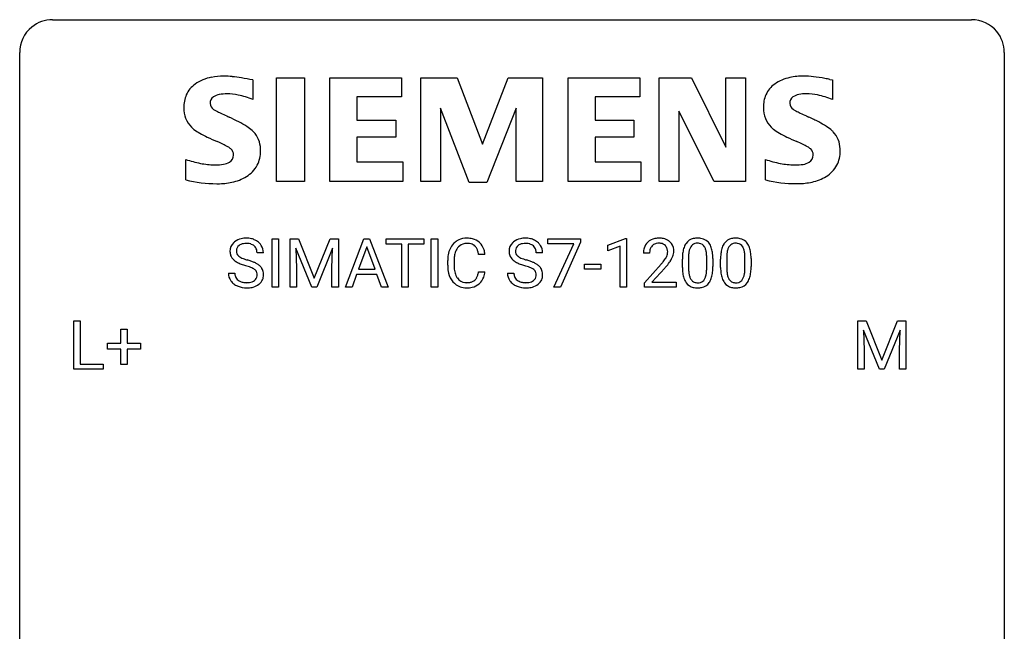
# Model space of a CAD drawing. Extents: x 3 to 27, y -3 to 108.
# Drawn here: x 3 to 27, y 94 to 108 of the extents above; entities that cross this region are included whole.
import ezdxf

# ---------------------------------------------------------------- set-up
doc = ezdxf.new("R2010")
doc.units = 0
doc.layers.add('DEFAULT_255_1_234', color=255, linetype='CONTINUOUS')
doc.layers.add('DEFAULT_255_2_778', color=255, linetype='CONTINUOUS')

msp = doc.modelspace()

# ---------------------------------------------------------------- linework, layer by layer
at = {"layer": 'DEFAULT_255_1_234'}
for p, q in [((8.885, 101.875), (8.885, 103.044)), ((8.885, 103.044), (9.039, 103.044)), ((9.039, 103.044), (9.039, 101.875)), ((9.321, 103.044), (9.52, 103.044)), ((9.321, 101.875), (9.321, 103.044)), ((9.52, 103.044), (9.903, 102.09)), ((9.903, 102.09), (10.285, 103.044)), ((10.285, 103.044), (10.485, 103.044)), ((10.485, 103.044), (10.485, 101.875)), ((10.659, 101.875), (11.105, 103.044)), ((11.105, 103.044), (11.24, 103.044)), ((11.24, 103.044), (11.687, 101.875)), ((11.645, 102.917), (11.645, 103.044)), ((11.645, 103.044), (12.549, 103.044)), ((12.02, 102.917), (11.645, 102.917)), ((12.02, 101.875), (12.02, 102.917)), ((12.549, 102.917), (12.173, 102.917)), ((12.173, 102.917), (12.173, 101.875)), ((12.549, 103.044), (12.549, 102.917)), ((12.734, 101.875), (12.734, 103.044)), ((12.734, 103.044), (12.888, 103.044)), ((12.888, 103.044), (12.888, 101.875)), ((15.55, 102.922), (15.55, 103.044)), ((15.55, 103.044), (16.34, 103.044)), ((16.183, 102.922), (15.55, 102.922)), ((15.7, 101.875), (16.183, 102.922)), ((16.34, 102.961), (15.856, 101.875)), ((16.34, 103.044), (16.34, 102.961)), ((17.002, 102.89), (17.428, 103.05)), ((17.002, 102.755), (17.002, 102.89)), ((17.428, 103.05), (17.451, 103.05)), ((17.451, 103.05), (17.451, 101.875)), ((8.674, 102.706), (8.519, 102.706)), ((9.843, 101.875), (9.46, 102.819)), ((9.46, 102.819), (9.475, 102.33)), ((10.345, 102.822), (9.961, 101.875)), ((10.331, 102.33), (10.345, 102.822)), ((11.173, 102.854), (10.974, 102.307)), ((11.372, 102.307), (11.173, 102.854)), ((14.03, 102.668), (13.875, 102.668)), ((15.424, 102.706), (15.269, 102.706)), ((17.302, 102.865), (17.002, 102.755)), ((17.302, 101.875), (17.302, 102.865)), ((18.012, 102.7), (17.864, 102.7)), ((13.13, 102.405), (13.13, 102.517)), ((13.285, 102.513), (13.285, 102.4)), ((16.441, 102.311), (16.441, 102.432)), ((16.441, 102.432), (16.833, 102.432)), ((16.833, 102.432), (16.833, 102.311)), ((17.886, 101.982), (18.291, 102.431)), ((18.805, 102.353), (18.805, 102.552)), ((18.954, 102.588), (18.954, 102.35)), ((19.395, 102.333), (19.395, 102.577)), ((19.543, 102.566), (19.543, 102.373)), ((19.729, 102.353), (19.729, 102.552)), ((19.877, 102.588), (19.877, 102.35)), ((20.318, 102.333), (20.318, 102.577)), ((20.467, 102.566), (20.467, 102.373)), ((7.827, 102.214), (7.982, 102.214)), ((9.475, 102.33), (9.475, 101.875)), ((10.331, 101.875), (10.331, 102.33)), ((10.928, 102.18), (10.818, 101.875)), ((11.418, 102.18), (10.928, 102.18)), ((10.974, 102.307), (11.372, 102.307)), ((11.529, 101.875), (11.418, 102.18)), ((13.875, 102.246), (14.03, 102.246)), ((14.576, 102.214), (14.731, 102.214)), ((16.833, 102.311), (16.441, 102.311)), ((18.379, 102.336), (18.065, 101.996)), ((17.886, 101.875), (17.886, 101.982)), ((18.065, 101.996), (18.653, 101.996)), ((18.653, 101.996), (18.653, 101.875)), ((9.039, 101.875), (8.885, 101.875)), ((9.475, 101.875), (9.321, 101.875)), ((9.961, 101.875), (9.843, 101.875)), ((10.485, 101.875), (10.331, 101.875)), ((10.818, 101.875), (10.659, 101.875)), ((11.687, 101.875), (11.529, 101.875)), ((12.173, 101.875), (12.02, 101.875)), ((12.888, 101.875), (12.734, 101.875)), ((15.856, 101.875), (15.7, 101.875)), ((17.451, 101.875), (17.302, 101.875)), ((18.653, 101.875), (17.886, 101.875)), ((4.09, 99.89), (4.09, 101.06)), ((4.09, 101.06), (4.245, 101.06)), ((4.245, 101.06), (4.245, 100.016)), ((23.047, 101.06), (23.247, 101.06)), ((23.047, 99.89), (23.047, 101.06)), ((23.247, 101.06), (23.629, 100.106)), ((23.629, 100.106), (24.011, 101.06)), ((24.011, 101.06), (24.211, 101.06)), ((24.211, 101.06), (24.211, 99.89)), ((5.228, 100.518), (5.228, 100.859)), ((5.228, 100.859), (5.377, 100.859)), ((5.377, 100.859), (5.377, 100.518)), ((23.569, 99.89), (23.186, 100.835)), ((23.186, 100.835), (23.202, 100.346)), ((24.071, 100.837), (23.687, 99.89)), ((24.057, 100.346), (24.071, 100.837)), ((4.902, 100.377), (4.902, 100.518)), ((4.902, 100.518), (5.228, 100.518)), ((5.377, 100.518), (5.703, 100.518)), ((5.703, 100.518), (5.703, 100.377)), ((5.228, 100.377), (4.902, 100.377)), ((5.228, 100.008), (5.228, 100.377)), ((5.703, 100.377), (5.377, 100.377)), ((5.377, 100.377), (5.377, 100.008)), ((23.202, 100.346), (23.202, 99.89)), ((24.057, 99.89), (24.057, 100.346)), ((4.245, 100.016), (4.799, 100.016)), ((4.799, 100.016), (4.799, 99.89)), ((4.799, 99.89), (4.09, 99.89)), ((5.377, 100.008), (5.228, 100.008)), ((23.202, 99.89), (23.047, 99.89)), ((23.687, 99.89), (23.569, 99.89)), ((24.211, 99.89), (24.057, 99.89))]:
    msp.add_line(p, q, dxfattribs=at)
for centre, radius, start, end in [((8.143, 102.746), 0.28, 132.4834, 181.0242), ((8.203, 102.69), 0.361, 129.2532, 133.4243), ((8.217, 102.668), 0.388, 101.9878, 128.8743), ((8.183, 102.754), 0.163, 127.7287, 176.7105), ((8.207, 102.724), 0.201, 114.0401, 127.9851), ((8.234, 102.66), 0.271, 99.0695, 113.7659), ((8.257, 102.496), 0.564, 89.5907, 102.3169), ((8.259, 102.515), 0.418, 89.6698, 99.231), ((8.264, 102.528), 0.532, 77.2361, 90.3248), ((8.261, 102.476), 0.457, 86.264, 90.0526), ((8.272, 102.597), 0.336, 73.7888, 86.6653), ((8.305, 102.707), 0.221, 48.5928, 74.1242), ((8.285, 102.625), 0.433, 63.8378, 77.0809), ((8.322, 102.727), 0.195, 14.9781, 48.2004), ((8.313, 102.676), 0.375, 45.9864, 64.1608), ((8.339, 102.706), 0.335, 32.2747, 45.6547), ((8.345, 102.708), 0.329, 359.6507, 32.613), ((13.61, 102.61), 0.464, 136.7831, 155.2473), ((13.571, 102.643), 0.413, 121.7633, 136.4281), ((13.584, 102.618), 0.441, 95.646, 121.5491), ((13.583, 102.664), 0.267, 109.2998, 143.3038), ((13.597, 102.613), 0.32, 89.3452, 108.5745), ((13.6, 102.507), 0.553, 89.9242, 96.1378), ((13.605, 102.519), 0.541, 76.6779, 90.4563), ((13.601, 102.495), 0.438, 87.3815, 90.0241), ((13.608, 102.601), 0.332, 74.7009, 87.8124), ((13.639, 102.708), 0.221, 47.4372, 75.0698), ((13.644, 102.678), 0.378, 47.4858, 76.9287), ((13.634, 102.709), 0.224, 27.8167, 46.4008), ((13.63, 102.668), 0.395, 16.5424, 46.8933), ((14.893, 102.746), 0.28, 132.4834, 181.0242), ((14.952, 102.69), 0.361, 129.2532, 133.4243), ((14.967, 102.668), 0.388, 101.9878, 128.8743), ((14.933, 102.754), 0.163, 127.7287, 176.7105), ((14.957, 102.724), 0.201, 114.0401, 127.9851), ((14.984, 102.66), 0.271, 99.0695, 113.7659), ((15.007, 102.496), 0.564, 89.5907, 102.3169), ((15.009, 102.515), 0.418, 89.6698, 99.231), ((15.014, 102.528), 0.532, 77.2361, 90.3248), ((15.011, 102.476), 0.457, 86.264, 90.0526), ((15.022, 102.597), 0.336, 73.7888, 86.6653), ((15.055, 102.707), 0.221, 48.5928, 74.1242), ((15.035, 102.625), 0.433, 63.8378, 77.0809), ((15.071, 102.727), 0.195, 14.9781, 48.2004), ((15.062, 102.676), 0.375, 45.9864, 64.1608), ((15.089, 102.706), 0.335, 32.2747, 45.6547), ((15.095, 102.708), 0.329, 359.6507, 32.613), ((18.19, 102.726), 0.324, 133.4541, 162.947), ((18.208, 102.707), 0.35, 100.7869, 133.4384), ((18.224, 102.731), 0.208, 136.1757, 166.3675), ((18.211, 102.741), 0.192, 129.7279, 135.7542), ((18.219, 102.729), 0.207, 102.1739, 129.2062), ((18.243, 102.552), 0.508, 89.6605, 101.3704), ((18.244, 102.625), 0.313, 89.5461, 102.5419), ((18.25, 102.558), 0.502, 78.2171, 90.413), ((18.247, 102.679), 0.259, 82.1602, 90.1506), ((18.26, 102.753), 0.184, 43.4415, 83.1661), ((18.285, 102.72), 0.336, 55.9268, 78.4889), ((18.252, 102.745), 0.195, 16.1715, 43.5284), ((18.305, 102.754), 0.297, 47.9292, 55.4054), ((18.315, 102.764), 0.283, 4.3348, 48.0561), ((19.257, 102.692), 0.437, 148.7922, 164.5684), ((19.162, 102.745), 0.328, 144.5884, 148.1176), ((19.127, 102.769), 0.286, 101.6441, 144.5142), ((19.153, 102.767), 0.168, 105.7981, 149.7388), ((19.17, 102.6), 0.46, 89.5284, 102.582), ((19.171, 102.701), 0.237, 89.3807, 105.6763), ((19.178, 102.596), 0.464, 77.0438, 90.5081), ((19.175, 102.675), 0.263, 81.106, 90.2185), ((19.193, 102.763), 0.173, 30.7408, 82.4657), ((19.218, 102.76), 0.295, 48.2779, 77.4995), ((19.225, 102.773), 0.281, 36.3142, 47.6306), ((19.139, 102.714), 0.386, 18.2932, 35.6769), ((20.181, 102.692), 0.437, 148.7922, 164.5684), ((20.085, 102.745), 0.328, 144.5884, 148.1176), ((20.051, 102.769), 0.286, 101.6441, 144.5142), ((20.077, 102.767), 0.168, 105.7981, 149.7388), ((20.094, 102.6), 0.46, 89.5284, 102.582), ((20.095, 102.701), 0.237, 89.3807, 105.6763), ((20.102, 102.596), 0.464, 77.0438, 90.5081), ((20.098, 102.675), 0.263, 81.106, 90.2185), ((20.116, 102.763), 0.173, 30.7408, 82.4657), ((20.142, 102.76), 0.295, 48.2779, 77.4995), ((20.149, 102.773), 0.281, 36.3142, 47.6306), ((20.062, 102.714), 0.386, 18.2932, 35.6769), ((8.144, 102.739), 0.28, 179.5062, 199.8695), ((8.137, 102.74), 0.274, 200.6782, 228.1764), ((8.251, 102.744), 0.232, 175.1779, 180.0582), ((8.167, 102.743), 0.147, 179.6142, 228.1246), ((8.211, 102.784), 0.207, 226.578, 230.88), ((8.251, 102.708), 0.268, 359.4693, 14.9832), ((13.907, 102.521), 0.777, 169.5837, 180.2758), ((13.723, 102.555), 0.59, 155.0366, 169.6003), ((13.855, 102.544), 0.568, 162.9374, 174.6209), ((13.659, 102.606), 0.363, 143.0753, 163.1917), ((13.524, 102.65), 0.349, 15.7653, 27.9411), ((13.325, 102.592), 0.556, 7.8892, 15.9239), ((13.469, 102.615), 0.564, 5.4072, 17.0365), ((14.894, 102.739), 0.28, 179.5062, 199.8695), ((14.887, 102.74), 0.274, 200.6782, 228.1764), ((15.001, 102.744), 0.232, 175.1779, 180.0582), ((14.916, 102.743), 0.147, 179.6142, 228.1246), ((14.961, 102.784), 0.207, 226.578, 230.88), ((15.001, 102.708), 0.268, 359.4693, 14.9832), ((18.271, 102.704), 0.407, 163.2879, 180.5582), ((18.411, 102.7), 0.398, 178.4382, 180.0084), ((18.324, 102.704), 0.312, 165.9093, 178.8684), ((18.167, 102.732), 0.282, 331.4255, 352.9365), ((18.202, 102.731), 0.248, 359.4866, 15.934), ((18.181, 102.729), 0.269, 353.2249, 0.0169), ((18.248, 102.753), 0.35, 337.8914, 358.9968), ((18.205, 102.747), 0.393, 359.9252, 5.5968), ((20, 102.557), 1.195, 173.7676, 180.2316), ((19.548, 102.608), 0.74, 164.3059, 173.9002), ((19.798, 102.592), 0.844, 172.0259, 178.0703), ((19.468, 102.64), 0.511, 163.3763, 172.1411), ((19.259, 102.703), 0.292, 149.4209, 163.6286), ((19.14, 102.729), 0.236, 24.2871, 31.3936), ((19.023, 102.679), 0.363, 12.0806, 23.8174), ((18.747, 102.618), 0.646, 4.8362, 12.2905), ((18.326, 102.58), 1.068, 359.809, 4.9408), ((18.884, 102.627), 0.654, 8.0247, 18.5605), ((18.468, 102.566), 1.075, 1.1274, 8.1718), ((20.924, 102.557), 1.195, 173.7676, 180.2316), ((20.472, 102.608), 0.74, 164.3059, 173.9002), ((20.722, 102.592), 0.844, 172.0259, 178.0703), ((20.392, 102.64), 0.511, 163.3763, 172.1411), ((20.183, 102.703), 0.292, 149.4209, 163.6286), ((20.064, 102.729), 0.236, 24.2871, 31.3936), ((19.947, 102.679), 0.363, 12.0806, 23.8174), ((19.671, 102.618), 0.646, 4.8362, 12.2905), ((19.25, 102.58), 1.068, 359.809, 4.9408), ((19.808, 102.627), 0.654, 8.0247, 18.5605), ((19.392, 102.566), 1.075, 1.1274, 8.1718), ((8.185, 102.788), 0.342, 227.4065, 229.9881), ((8.264, 102.888), 0.469, 230.4982, 241.8087), ((8.417, 103.168), 0.788, 241.6337, 249.0065), ((8.258, 102.846), 0.285, 231.4635, 241.9261), ((8.378, 103.066), 0.536, 241.7179, 248.326), ((8.585, 103.601), 1.252, 248.9199, 254.144), ((8.516, 103.41), 0.906, 248.2008, 252.4528), ((8.636, 103.782), 1.297, 252.3391, 254.3469), ((7.798, 100.854), 1.604, 71.7183, 73.9259), ((7.882, 101.084), 1.504, 71.0197, 74.4087), ((8.052, 101.573), 0.986, 66.1847, 71.0864), ((8.207, 101.924), 0.603, 59.3536, 66.2692), ((8.296, 102.074), 0.428, 49.1021, 59.3294), ((8.378, 102.167), 0.304, 32.792, 49.2506), ((14.092, 102.405), 0.962, 179.9919, 181.5394), ((14.117, 102.515), 0.832, 174.342, 180.143), ((14.024, 102.396), 0.739, 179.6818, 189.1505), ((14.935, 102.788), 0.342, 227.4065, 229.9881), ((15.014, 102.888), 0.469, 230.4982, 241.8087), ((15.167, 103.168), 0.788, 241.6337, 249.0065), ((15.008, 102.846), 0.285, 231.4635, 241.9261), ((15.127, 103.066), 0.536, 241.7179, 248.326), ((15.335, 103.601), 1.252, 248.9199, 254.144), ((15.266, 103.41), 0.906, 248.2008, 252.4528), ((14.548, 100.854), 1.604, 71.7183, 73.9259), ((15.386, 103.782), 1.297, 252.3391, 254.3469), ((14.632, 101.084), 1.504, 71.0197, 74.4087), ((14.802, 101.573), 0.986, 66.1847, 71.0864), ((14.957, 101.924), 0.603, 59.3536, 66.2692), ((15.046, 102.074), 0.428, 49.1021, 59.3294), ((15.128, 102.167), 0.304, 32.792, 49.2506), ((16.942, 103.624), 1.801, 318.5132, 320.7828), ((17.471, 103.194), 1.119, 320.7373, 323.9737), ((17.863, 102.91), 0.635, 323.8962, 328.6421), ((18.067, 102.784), 0.395, 328.8299, 331.7899), ((17.578, 103.113), 1.115, 319.6473, 327.0958), ((17.977, 102.858), 0.641, 326.9135, 338.3505), ((20.101, 102.578), 1.148, 177.8632, 179.5044), ((18.144, 102.553), 1.399, 0.5424, 1.3863), ((21.025, 102.578), 1.148, 177.8632, 179.5044), ((19.068, 102.553), 1.399, 0.5424, 1.3863), ((8.135, 102.21), 0.309, 179.2419, 215.2648), ((8.212, 102.211), 0.23, 179.3355, 199.1046), ((7.978, 101.393), 1.037, 68.0063, 71.8053), ((8.15, 101.816), 0.58, 62.2515, 68.1221), ((8.288, 102.076), 0.285, 52.7386, 62.4979), ((8.371, 102.185), 0.149, 16.4723, 52.6262), ((8.325, 102.172), 0.196, 359.4179, 16.1972), ((8.311, 102.17), 0.21, 354.366, 0.0699), ((8.41, 102.19), 0.264, 31.1181, 32.4005), ((8.401, 102.187), 0.274, 8.1117, 30.7959), ((8.383, 102.168), 0.293, 337.4731, 0.7537), ((8.32, 102.173), 0.356, 359.8389, 8.4707), ((13.885, 102.394), 0.755, 181.1219, 193.8756), ((13.648, 102.332), 0.51, 193.548, 219.5757), ((13.774, 102.354), 0.486, 188.9911, 203.5773), ((13.666, 102.309), 0.369, 203.9077, 215.1312), ((13.529, 102.264), 0.342, 331.6589, 343.2879), ((13.323, 102.327), 0.558, 343.1446, 351.0106), ((13.169, 102.356), 0.715, 350.7157, 351.1602), ((13.482, 102.305), 0.551, 340.1774, 353.7814), ((14.885, 102.21), 0.309, 179.2419, 215.2648), ((14.962, 102.211), 0.23, 179.3355, 199.1046), ((14.728, 101.393), 1.037, 68.0063, 71.8053), ((14.9, 101.816), 0.58, 62.2515, 68.1221), ((15.038, 102.076), 0.285, 52.7386, 62.4979), ((15.12, 102.185), 0.149, 16.4723, 52.6262), ((15.075, 102.172), 0.196, 359.4179, 16.1972), ((15.061, 102.17), 0.21, 354.366, 0.0699), ((15.16, 102.19), 0.264, 31.1181, 32.4005), ((15.151, 102.187), 0.274, 8.1117, 30.7959), ((15.133, 102.168), 0.293, 337.4731, 0.7537), ((15.07, 102.173), 0.356, 359.8389, 8.4707), ((17.195, 103.429), 1.611, 317.2587, 319.9046), ((20.158, 102.371), 1.353, 180.7449, 181.151), ((19.878, 102.361), 1.072, 180.8976, 188.0056), ((19.482, 102.303), 0.673, 187.8816, 198.2347), ((19.994, 102.347), 1.04, 179.7996, 185.246), ((19.59, 102.308), 0.634, 185.1412, 193.008), ((19.326, 102.246), 0.363, 192.7898, 205.2508), ((18.879, 102.281), 0.512, 343.0499, 351.9393), ((18.532, 102.332), 0.862, 351.8069, 357.7959), ((18.209, 102.348), 1.186, 357.5872, 359.2678), ((18.782, 102.317), 0.758, 344.4935, 353.9765), ((18.319, 102.369), 1.225, 353.8442, 0.2288), ((21.081, 102.371), 1.353, 180.7449, 181.151), ((20.801, 102.361), 1.072, 180.8976, 188.0056), ((20.405, 102.303), 0.673, 187.8816, 198.2347), ((20.918, 102.347), 1.04, 179.7996, 185.246), ((20.514, 102.308), 0.634, 185.1412, 193.008), ((20.249, 102.246), 0.363, 192.7898, 205.2508), ((19.802, 102.281), 0.512, 343.0499, 351.9393), ((19.456, 102.332), 0.862, 351.8069, 357.7959), ((19.132, 102.348), 1.186, 357.5872, 359.2678), ((19.706, 102.317), 0.758, 344.4935, 353.9765), ((19.242, 102.369), 1.225, 353.8442, 0.2288), ((8.162, 102.229), 0.342, 215.3403, 233.0843), ((8.218, 102.304), 0.436, 233.167, 246.4951), ((8.179, 102.202), 0.196, 199.8829, 232.7063), ((8.226, 102.262), 0.272, 232.3738, 255.5137), ((8.26, 102.386), 0.401, 255.2446, 267.5321), ((8.269, 102.509), 0.525, 267.1558, 270.0287), ((8.272, 102.465), 0.48, 269.7, 278.166), ((8.297, 102.292), 0.305, 278.0231, 290.6255), ((8.332, 102.199), 0.206, 290.662, 307.0371), ((8.332, 102.253), 0.387, 284.3734, 307.1424), ((8.362, 102.162), 0.159, 306.3944, 355.3031), ((8.355, 102.217), 0.345, 307.6552, 308.453), ((8.401, 102.166), 0.276, 307.5917, 336.4316), ((13.565, 102.262), 0.401, 219.3627, 250.0612), ((13.574, 102.238), 0.252, 213.9072, 263.8849), ((13.586, 102.316), 0.332, 263.1759, 270.1031), ((13.59, 102.441), 0.456, 269.672, 279.0609), ((13.616, 102.28), 0.293, 278.875, 293.6347), ((13.636, 102.258), 0.394, 282.4333, 310.7514), ((13.648, 102.205), 0.211, 293.8553, 310.0519), ((13.649, 102.198), 0.206, 311.0647, 332.0108), ((13.639, 102.247), 0.384, 311.4559, 340.4422), ((14.912, 102.229), 0.342, 215.3403, 233.0843), ((14.968, 102.304), 0.436, 233.167, 246.4951), ((14.929, 102.202), 0.196, 199.8829, 232.7063), ((14.976, 102.262), 0.272, 232.3738, 255.5137), ((15.01, 102.386), 0.401, 255.2446, 267.5321), ((15.019, 102.509), 0.525, 267.1558, 270.0287), ((15.021, 102.465), 0.48, 269.7, 278.166), ((15.047, 102.292), 0.305, 278.0231, 290.6255), ((15.082, 102.199), 0.206, 290.662, 307.0371), ((15.082, 102.253), 0.387, 284.3734, 307.1424), ((15.112, 102.162), 0.159, 306.3944, 355.3031), ((15.105, 102.217), 0.345, 307.6552, 308.453), ((15.151, 102.166), 0.276, 307.5917, 336.4316), ((19.233, 102.22), 0.41, 197.9694, 215.2624), ((19.131, 102.151), 0.287, 215.8618, 257.2789), ((19.221, 102.199), 0.248, 205.8005, 211.2538), ((19.169, 102.164), 0.185, 210.379, 238.4008), ((19.167, 102.169), 0.188, 239.6521, 265.9794), ((19.175, 102.236), 0.256, 265.1315, 270.0603), ((19.178, 102.203), 0.224, 269.3315, 287.2178), ((19.192, 102.153), 0.171, 287.7958, 329.0809), ((19.219, 102.151), 0.288, 280.5801, 324.9173), ((19.096, 102.213), 0.284, 328.6635, 343.3325), ((19.181, 102.177), 0.334, 324.9352, 328.616), ((19.082, 102.232), 0.447, 329.2804, 344.7473), ((20.157, 102.22), 0.41, 197.9694, 215.2624), ((20.055, 102.151), 0.287, 215.8618, 257.2789), ((20.145, 102.199), 0.248, 205.8005, 211.2538), ((20.092, 102.164), 0.185, 210.379, 238.4008), ((20.09, 102.169), 0.188, 239.6521, 265.9794), ((20.099, 102.236), 0.256, 265.1315, 270.0603), ((20.102, 102.203), 0.224, 269.3315, 287.2178), ((20.115, 102.153), 0.171, 287.7958, 329.0809), ((20.142, 102.151), 0.288, 280.5801, 324.9173), ((20.02, 102.213), 0.284, 328.6635, 343.3325), ((20.105, 102.177), 0.334, 324.9352, 328.616), ((20.005, 102.232), 0.447, 329.2804, 344.7473), ((8.26, 102.392), 0.533, 246.1383, 248.0543), ((8.265, 102.411), 0.553, 248.2708, 270.4056), ((8.269, 102.615), 0.756, 269.9708, 272.8178), ((8.282, 102.435), 0.576, 272.4383, 284.6465), ((13.582, 102.325), 0.467, 250.7885, 270.6489), ((13.587, 102.585), 0.727, 270.0021, 270.3582), ((13.592, 102.44), 0.581, 269.9359, 282.8096), ((15.01, 102.392), 0.533, 246.1383, 248.0543), ((15.015, 102.411), 0.553, 248.2708, 270.4056), ((15.019, 102.615), 0.756, 269.9708, 272.8178), ((15.032, 102.435), 0.576, 272.4383, 284.6465), ((19.171, 102.306), 0.447, 256.6229, 270.5104), ((19.179, 102.318), 0.459, 269.5977, 281.6734), ((20.095, 102.306), 0.447, 256.6229, 270.5104), ((20.102, 102.318), 0.459, 269.5977, 281.6734)]:
    msp.add_arc(centre, radius, start, end, dxfattribs=at)
at = {"layer": 'DEFAULT_255_2_778'}
for p, q in [((3.572, 108.347), (25.797, 108.347)), ((2.779, -1.984), (2.779, 107.553)), ((26.591, 107.553), (26.591, -1.984)), ((8.987, 106.938), (9.663, 106.938)), ((8.987, 104.43), (8.987, 106.938)), ((9.663, 106.938), (9.663, 104.43)), ((10.281, 104.43), (10.281, 106.938)), ((10.281, 106.938), (12.014, 106.938)), ((12.014, 106.938), (12.014, 106.484)), ((12.482, 104.43), (12.482, 106.938)), ((12.482, 106.938), (13.358, 106.938)), ((13.358, 106.938), (13.968, 105.335)), ((13.968, 105.335), (14.59, 106.938)), ((14.59, 106.938), (15.422, 106.938)), ((15.422, 106.938), (15.422, 104.43)), ((16.041, 104.43), (16.041, 106.938)), ((16.041, 106.938), (17.774, 106.938)), ((17.774, 106.938), (17.774, 106.484)), ((18.246, 104.43), (18.246, 106.938)), ((18.246, 106.938), (19.029, 106.938)), ((19.029, 106.938), (19.859, 105.259)), ((19.859, 105.259), (19.859, 106.938)), ((19.859, 106.938), (20.335, 106.938)), ((20.335, 106.938), (20.335, 104.43)), ((8.417, 106.888), (8.417, 106.412)), ((22.375, 106.901), (22.435, 106.89)), ((22.435, 106.89), (22.435, 106.414)), ((12.014, 106.484), (10.933, 106.484)), ((10.933, 106.484), (10.933, 105.918)), ((17.774, 106.484), (16.693, 106.484)), ((16.693, 106.484), (16.693, 105.918)), ((13.652, 104.406), (12.956, 106.206)), ((12.956, 106.206), (12.956, 104.43)), ((14.782, 106.206), (14.073, 104.406)), ((14.782, 104.43), (14.782, 106.206)), ((19.574, 104.43), (18.722, 106.132)), ((18.722, 106.132), (18.722, 104.43)), ((10.933, 105.918), (11.874, 105.918)), ((11.874, 105.918), (11.874, 105.504)), ((16.693, 105.918), (17.634, 105.918)), ((17.634, 105.918), (17.634, 105.504)), ((11.874, 105.504), (10.933, 105.504)), ((10.933, 105.504), (10.933, 104.909)), ((17.634, 105.504), (16.693, 105.504)), ((16.693, 105.504), (16.693, 104.909)), ((6.796, 104.47), (6.796, 104.965)), ((10.933, 104.909), (12.042, 104.909)), ((12.042, 104.909), (12.042, 104.429)), ((16.693, 104.909), (17.804, 104.909)), ((17.804, 104.909), (17.804, 104.429)), ((20.815, 104.471), (20.815, 104.966)), ((6.795, 104.469), (6.796, 104.47)), ((7.546, 104.378), (7.544, 104.378)), ((9.663, 104.43), (8.987, 104.43)), ((12.042, 104.429), (10.281, 104.43)), ((12.956, 104.43), (12.482, 104.43)), ((14.073, 104.406), (13.652, 104.406)), ((15.422, 104.43), (14.782, 104.43)), ((17.804, 104.429), (16.041, 104.43)), ((18.722, 104.43), (18.246, 104.43)), ((20.335, 104.43), (19.574, 104.43)), ((20.813, 104.471), (20.815, 104.471)), ((21.564, 104.38), (21.563, 104.38))]:
    msp.add_line(p, q, dxfattribs=at)
for centre, radius, start, end in [((3.57, 107.556), 0.791, 89.854, 129.1684), ((25.799, 107.555), 0.792, 39.4792, 90.1479), ((3.57, 107.555), 0.791, 129.1313, 180.1451), ((25.8, 107.555), 0.791, 359.8534, 39.5154), ((7.597, 105.966), 1.004, 100.408, 125.0169), ((7.7, 105.471), 1.508, 89.6484, 100.8685), ((7.709, 105.119), 1.86, 89.5079, 89.9984), ((7.71, 105.054), 1.926, 83.9171, 89.5732), ((7.508, 103.046), 3.943, 80.7326, 84.078), ((7.021, 100.024), 7.005, 78.5086, 80.7887), ((21.606, 105.986), 0.982, 101.7943, 125.2417), ((21.73, 105.433), 1.549, 89.5238, 102.1196), ((21.729, 104.878), 2.104, 83.2898, 89.6087), ((21.524, 103.065), 3.928, 79.3121, 83.4152), ((21.207, 101.301), 5.72, 78.2245, 79.4731), ((7.379, 106.274), 0.626, 124.9253, 155.9241), ((21.393, 106.276), 0.622, 124.7111, 155.788), ((7.507, 106.233), 0.759, 157.0361, 181.0444), ((7.571, 106.327), 0.186, 125.3417, 182.2768), ((7.667, 106.177), 0.364, 99.5099, 124.0285), ((7.78, 105.608), 0.944, 89.2644, 100.5578), ((7.786, 105.193), 1.358, 78.2126, 89.7334), ((7.663, 104.623), 1.942, 67.1358, 78.0934), ((21.517, 106.237), 0.752, 156.9196, 181.0501), ((21.588, 106.329), 0.185, 125.8028, 182.2896), ((21.683, 106.182), 0.36, 99.4916, 124.3628), ((21.795, 105.615), 0.938, 89.263, 100.5789), ((21.802, 105.187), 1.367, 78.4541, 89.7547), ((21.684, 104.635), 1.931, 67.132, 78.3125), ((7.397, 106.2), 0.65, 178.2742, 224.6675), ((7.55, 106.32), 0.165, 180.2673, 239.6913), ((21.667, 106.223), 0.902, 179.9979, 180.6487), ((21.414, 106.199), 0.648, 178.7796, 224.7096), ((21.55, 106.322), 0.147, 179.9666, 180.1002), ((21.567, 106.322), 0.164, 180.0754, 239.8483), ((7.932, 106.918), 0.875, 237.8744, 242.8177), ((9.413, 109.729), 4.052, 242.3429, 244.0446), ((12.367, 115.763), 10.77, 243.9638, 244.8176), ((15.39, 122.155), 17.84, 244.7686, 244.9715), ((5.861, 101.66), 4.761, 62.2451, 65.4192), ((21.936, 106.904), 0.854, 238.0402, 243.037), ((23.479, 109.856), 4.185, 242.5305, 244.1852), ((26.627, 116.326), 11.38, 244.1039, 244.9214), ((29.878, 123.235), 19.015, 244.8737, 245.067), ((19.888, 101.702), 4.722, 62.0368, 65.2982), ((7.356, 106.175), 0.604, 225.6789, 232.9782), ((6.926, 103.672), 2.485, 57.298, 62.3629), ((7.681, 104.837), 1.097, 48.7493, 57.5712), ((21.371, 106.169), 0.597, 225.5851, 232.3394), ((20.952, 103.696), 2.462, 57.1111, 62.1404), ((21.705, 104.849), 1.085, 48.3568, 57.4187), ((7.78, 106.745), 1.314, 233.2095, 240.4597), ((8.549, 108.079), 2.854, 240.2313, 244.3766), ((9.638, 110.335), 5.358, 244.3087, 247.1498), ((8.012, 105.226), 0.586, 44.3425, 48.0853), ((7.979, 105.206), 0.624, 1.3524, 43.4926), ((21.786, 106.72), 1.287, 232.6975, 240.4357), ((22.56, 108.056), 2.831, 240.1545, 244.3326), ((23.628, 110.265), 5.284, 244.2657, 247.1407), ((22.03, 105.226), 0.588, 44.453, 47.6325), ((21.998, 105.207), 0.623, 1.0877, 43.6184), ((6.093, 101.977), 3.721, 64.5916, 66.8203), ((7.018, 103.908), 1.579, 59.7878, 64.8721), ((7.619, 104.925), 0.398, 47.613, 60.8245), ((20.132, 101.975), 3.713, 64.8807, 67.121), ((21.044, 103.901), 1.582, 60.0631, 65.1602), ((21.638, 104.92), 0.403, 47.9286, 61.0836), ((7.761, 105.064), 0.189, 300.2328, 1.9015), ((7.753, 105.074), 0.197, 359.7589, 47.2072), ((7.747, 105.073), 0.204, 359.1978, 359.9997), ((7.865, 105.158), 0.739, 333.0409, 1.1414), ((7.711, 105.173), 0.893, 359.9764, 3.0599), ((21.78, 105.063), 0.189, 300.1108, 1.9025), ((21.778, 105.078), 0.192, 358.8317, 47.09), ((21.744, 105.074), 0.225, 358.8843, 0.002), ((21.88, 105.16), 0.742, 333.2156, 1.1386), ((21.731, 105.175), 0.891, 359.9797, 2.8243), ((7.754, 107.857), 3.047, 251.6725, 258.5988), ((7.54, 106.776), 1.944, 258.4907, 268.3974), ((7.518, 106.345), 1.513, 268.7855, 269.9954), ((7.528, 105.896), 1.064, 269.4404, 279.6841), ((7.642, 105.267), 0.424, 278.7863, 300.3428), ((7.895, 105.165), 0.715, 300.8437, 331.4452), ((21.755, 107.779), 2.967, 251.5318, 258.7258), ((21.554, 106.757), 1.925, 258.6243, 268.8253), ((21.536, 106.363), 1.53, 269.2069, 269.9987), ((21.548, 105.898), 1.066, 269.3612, 279.5899), ((21.661, 105.267), 0.425, 278.6895, 300.2364), ((21.915, 105.165), 0.713, 300.9658, 331.634), ((7.695, 105.479), 1.087, 281.4188, 301.4162), ((21.719, 105.474), 1.079, 281.9136, 301.4645), ((7.551, 107.561), 3.183, 256.2431, 269.8719), ((7.546, 106.564), 2.186, 269.9983, 270.6466), ((7.564, 106.088), 1.71, 270.2272, 281.6944), ((21.57, 107.564), 3.184, 256.2458, 269.8747), ((21.564, 106.565), 2.185, 269.9959, 271.0036), ((21.586, 106.071), 1.691, 270.5804, 282.1523)]:
    msp.add_arc(centre, radius, start, end, dxfattribs=at)

doc.saveas('drawing.dxf')
